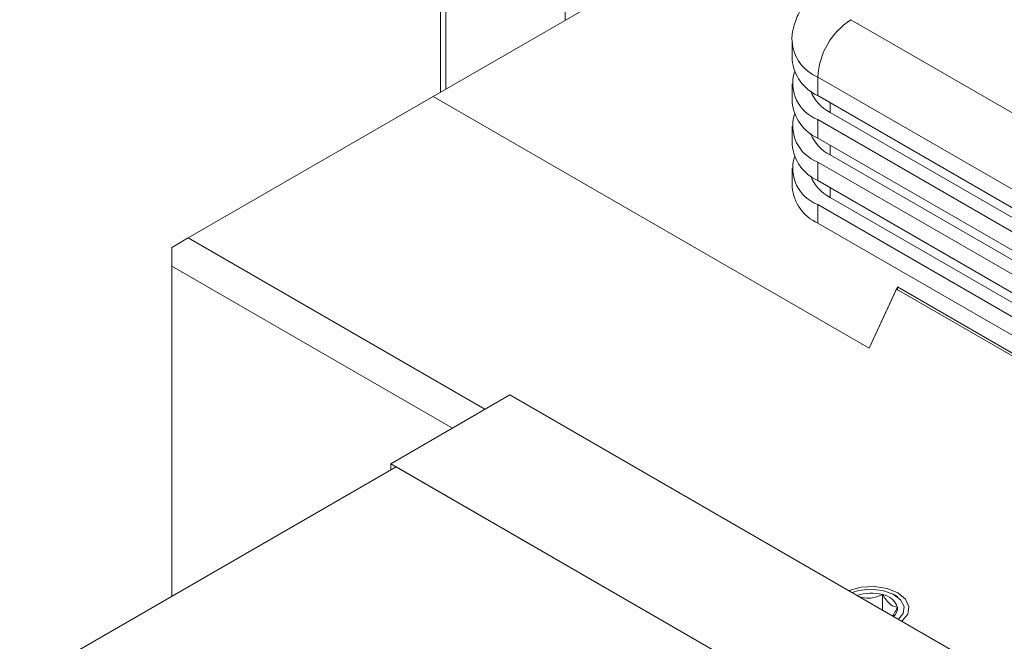
# Model space of a CAD drawing. Units: inches. Extents: x 0.1 to 10.9, y 0 to 8.5.
# Drawn here: x 9.4 to 9.8, y 7.2 to 7.5 of the extents above; entities that cross this region are included whole.
import ezdxf

# ---------------------------------------------------------------- set-up
doc = ezdxf.new("R2010")
doc.units = ezdxf.units.IN
doc.header["$MEASUREMENT"] = 0

msp = doc.modelspace()

# ---------------------------------------------------------------- linework, layer by layer
at = {"color": 7, "linetype": 'Continuous', "lineweight": 0}
for p, q in [((9.6037124691, 7.4535883295), (9.6037124691, 7.6048296924)), ((9.6060105661, 7.6061563556), (9.6060105661, 7.4549149927)), ((9.6568164668, 7.4842446148), (9.6568164668, 7.5768267335)), ((9.7946046237, 7.5637880247), (9.6005471919, 7.4517610538)), ((9.7787715074, 7.4845361113), (10.0722208216, 7.3151314281)), ((9.753645876, 7.4753488661), (9.753645876, 7.467438627)), ((10.0580786859, 7.2906365308), (9.7646293717, 7.460041214)), ((9.7646293717, 7.460041214), (9.7646293717, 7.4521309749)), ((9.753645876, 7.4572318668), (9.753645876, 7.4493216277)), ((9.6005471919, 7.4517525348), (9.4960665972, 7.3914371713)), ((9.6005471919, 7.4517610538), (9.5935874795, 7.4477419913)), ((9.6005471919, 7.4517610538), (9.7864640436, 7.3444335399)), ((9.7864640436, 7.3444250208), (9.6005471919, 7.4517525348)), ((10.0580786859, 7.2827262917), (9.7646293717, 7.4521309749)), ((9.5935874795, 7.4477419913), (9.5935874795, 7.4477347784)), ((10.0580786859, 7.2725195315), (9.7646293717, 7.4419242147)), ((9.7646293717, 7.4419242147), (9.7646293717, 7.4340139756)), ((10.0633819868, 7.2755810619), (9.7699326726, 7.4449857451)), ((9.753645876, 7.4391148676), (9.753645876, 7.4312046284)), ((10.0580786859, 7.2646092924), (9.7646293717, 7.4340139756)), ((10.0633819868, 7.2574640627), (9.7699326726, 7.4268687459)), ((9.753645876, 7.4209978683), (9.753645876, 7.4130876292)), ((10.0580786859, 7.2544025323), (9.7646293717, 7.4238072155)), ((9.7646293717, 7.4238072155), (9.7646293717, 7.4158969763)), ((10.0580786859, 7.2464922931), (9.7646293717, 7.4158969763)), ((10.0633819868, 7.2393470634), (9.7699326726, 7.4087517466)), ((10.0580786859, 7.236285533), (9.7646293717, 7.4056902162)), ((9.7646293717, 7.4056902162), (9.7646293717, 7.3977799771)), ((10.0580786859, 7.2283752939), (9.7646293717, 7.3977799771)), ((9.4891068848, 7.3874187618), (9.4960665972, 7.3914371713)), ((9.4960665972, 7.3914371713), (9.6226872964, 7.3183405976)), ((9.4891068848, 7.3793825959), (9.4891068848, 7.3874187618)), ((9.6087667404, 7.3103044316), (9.4891068848, 7.3793825959)), ((9.4891068848, 7.3793825959), (9.4891068848, 7.238572941)), ((9.7864640436, 7.3444335399), (9.798570754, 7.3705170488)), ((9.7981648242, 7.3696339673), (9.7864640436, 7.3444250208)), ((10.0232073376, 7.2397196896), (9.7981648242, 7.3696339673)), ((9.798570754, 7.3705170488), (10.0258313093, 7.2393223228)), ((9.798570754, 7.369399629), (9.798570754, 7.3705170488)), ((9.7864640436, 7.3444250208), (9.7864640436, 7.3444335399)), ((9.6332773274, 7.3244540923), (9.5824714268, 7.2951244702)), ((9.8542481965, 7.1968903249), (9.6332773274, 7.3244540923)), ((9.5824714268, 7.2924711439), (9.5824714268, 7.2951244702)), ((9.5824714268, 7.2951244702), (9.8034422959, 7.1675607027)), ((8.8776627427, 6.8855937511), (9.5847695239, 7.293797807)), ((9.805740393, 7.1662340396), (9.5847695239, 7.293797807)), ((9.7922076035, 7.2327055969), (9.7922076035, 7.2392855493)), ((9.798746356, 7.238362011), (9.7973217266, 7.2391846994))]:
    msp.add_line(p, q, dxfattribs=at)
at = {"color": 8, "linetype": 'Continuous', "lineweight": 0}
for p, q in [((9.7699326726, 7.4490694445), (9.7699326726, 7.4449857451)), ((9.7699326726, 7.4309524452), (9.7699326726, 7.4268687459)), ((9.7699326726, 7.4128354459), (9.7699326726, 7.4087517466))]:
    msp.add_line(p, q, dxfattribs=at)
at = {"color": 7, "linetype": 'Continuous', "lineweight": 0, "flags": 128}
for points in [[(9.8004782161, 7.2279310739), (9.8006333389, 7.2280587352), (9.8029710563, 7.2310029175), (9.8034339235, 7.2342306188), (9.8019667018, 7.2373566436), (9.7987444901, 7.2400079305), (9.7941518287, 7.2418680738), (9.7887368082, 7.2427150828), (9.7831456598, 7.2424478753), (9.7780456339, 7.2410983397), (9.777824494, 7.2410087893)], [(9.7990312574, 7.2287663854), (9.8009882254, 7.2312236859), (9.8014097263, 7.2342318928), (9.7999203586, 7.2371248621), (9.7967212695, 7.2395118823), (9.7922445138, 7.2410705732), (9.7870947022, 7.2415904248), (9.7819673453, 7.2410012283), (9.7792714527, 7.2401734778)]]:
    msp.add_lwpolyline(points, dxfattribs=at)
at = {"color": 7, "linetype": 'Continuous', "lineweight": 0}
for centre, radius, start, end in [((9.7953336938, 7.4586439969), 0.0307360961514509, 122.60547834, 177.3945215143), ((9.7724130159, 7.4693101161), 0.0188602229435108, 185.6947992512, 245.6253417064), ((9.7704654263, 7.4573818326), 0.0165226354889635, 162.5546700588, 249.315870603), ((9.7771078819, 7.4598456654), 0.0165015410963164, 200.4860986772, 244.2261238353), ((9.7724130159, 7.4511931168), 0.01886022294352, 185.6947992512, 245.6253417064), ((9.7704654263, 7.4392648334), 0.0165226354890705, 162.5546700618, 249.3158706029), ((9.7771078754, 7.4417286585), 0.016501531416888, 200.4860116966, 244.2261326197), ((9.7724130159, 7.4330761176), 0.0188602229435182, 185.6947992512, 245.6253417064), ((9.7704654263, 7.4211478341), 0.0165226354890671, 162.5546700617, 249.3158706029), ((9.7771078828, 7.4236116679), 0.0165015424076049, 200.4861104608, 244.2261226452), ((9.7724130159, 7.4149591183), 0.0188602229435182, 185.6947992512, 245.6253417064), ((9.787277975, 7.2212644159), 0.0186832139505022, 74.701170513, 108.5298563411), ((9.7911022784, 7.231511176), 0.0078525551459593, 17.3971630392, 81.9081777564), ((9.7939325834, 7.2335215622), 0.0046752322152313, 310.3926483603, 4.1394402109)]:
    msp.add_arc(centre, radius, start, end, dxfattribs=at)
at = {"color": 8, "linetype": 'Continuous', "lineweight": 0}
msp.add_arc((9.7715770143, 7.4766200147), 0.0179757161362709, 184.0359971794, 247.263008539, dxfattribs=at)
at = {"color": 7, "linetype": 'Continuous', "lineweight": 0}
for points, knots in [([(9.768772320043567, 7.499813414315241), (9.767332712281604, 7.498901517884909), (9.764059783552861, 7.496828333713962), (9.759829768569196, 7.492644896654963), (9.756302911875213, 7.487399683506814), (9.754279529020419, 7.481612578823767), (9.753406981109737, 7.477463163615083), (9.753657416850766, 7.475404403891464), (9.753663150933871, 7.475357265654345)], [0, 0, 0, 0, 0.1692898211346461, 0.3848781131324594, 0.59159371478854, 0.7941165162226598, 0.9952860043034369, 1, 1, 1, 1]), ([(9.79220760351711, 7.23928554925323), (9.790588845324047, 7.238674180582329), (9.787818969575518, 7.23762806062309), (9.784310306256417, 7.23777782509995), (9.782785738486421, 7.238250926726291), (9.782387928771238, 7.238374374451562)], [0, 0, 0, 0, 0.5096387159676422, 0.8720486641676422, 1, 1, 1, 1]), ([(9.79859561950286, 7.233859039331703), (9.79768115149997, 7.23408543647899), (9.796116394790248, 7.234472827239697), (9.793841707101844, 7.236823737686136), (9.792709503964888, 7.238529425627156), (9.79220760351711, 7.23928554925323)], [0, 0, 0, 0, 0.4391051671062104, 0.7513578980693232, 1, 1, 1, 1]), ([(9.796493152917765, 7.23023160187556), (9.796958482214203, 7.230899693329654), (9.797692074625353, 7.231952940620182), (9.798353680663512, 7.233348650394275), (9.79859561950286, 7.233859039331703)], [0, 0, 0, 0, 0.6343158535528653, 1, 1, 1, 1])]:
    msp.add_open_spline(points, degree=3, knots=knots, dxfattribs=at)

doc.saveas('drawing.dxf')
